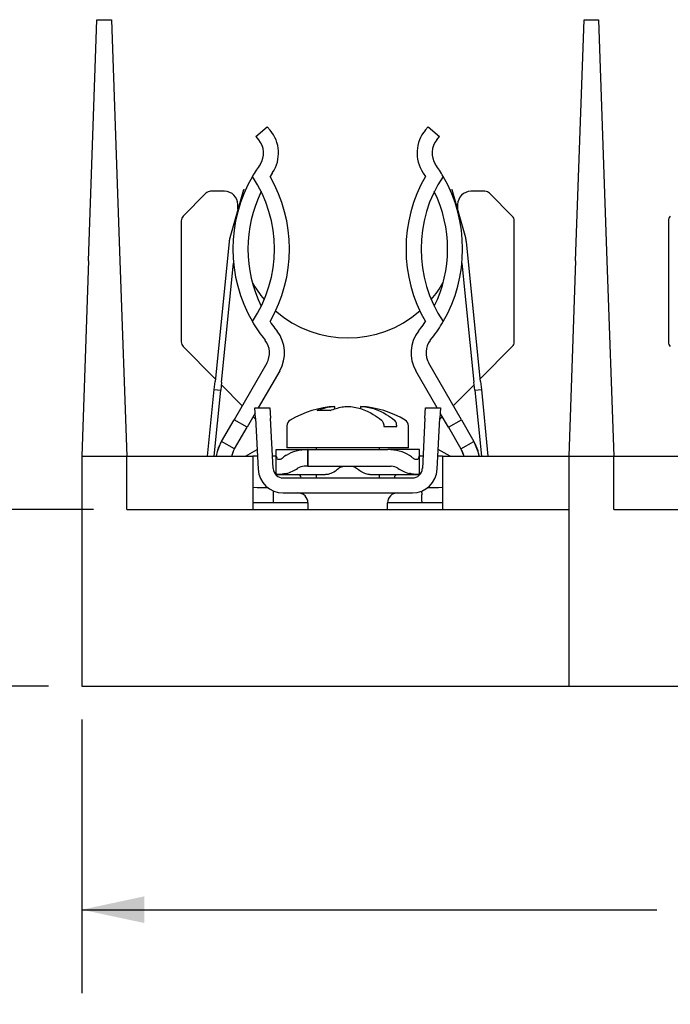
# Model space of a CAD drawing. Units: inches. Extents: x 0.3 to 10.7, y 0.3 to 8.3.
# Drawn here: x 6.8 to 7.8, y 2.7 to 4.2 of the extents above; entities that cross this region are included whole.
import ezdxf

# ---------------------------------------------------------------- set-up
doc = ezdxf.new("R2010")
doc.units = ezdxf.units.IN
doc.header["$MEASUREMENT"] = 0
doc.layers.add('DATA', color=7, linetype='Continuous')
doc.styles.add('SLDTEXTSTYLE0', font='TXT', dxfattribs={"width": 0.605})
doc.dimstyles.new('SLDDIMSTYLE1', dxfattribs={"dimtxt": 0.091003, "dimasz": 0.094, "dimexe": 0, "dimexo": 0.0625, "dimgap": 0.022751, "dimtad": 0, "dimtih": 1, "dimtoh": 1, "dimlfac": 2, "dimrnd": 1e-09, "dimzin": 12, "dimdsep": 46, "dimtxsty": 'SLDTEXTSTYLE0', "dimsah": 1, "dimcen": 0.09, "dimadec": 0, "dimazin": 3, "dimtfac": 1, "dimtofl": 0, "dimtmove": 0, "dimatfit": 3, "dimfxl": 1, "dimfrac": 2, "dimtolj": 1, "dimtzin": 12, "dimarcsym": 0})

# ---------------------------------------------------------------- blocks, each defined once
blk = doc.blocks.new('_D_2')
at = {"layer": 'DATA', "color": 7}
for p, q in [((6.8931, 3.4599), (6.5503, 3.4599)), ((6.6753, 3.1949), (6.6753, 3.4599)), ((6.8256, 3.1949), (6.5503, 3.1949)), ((6.6753, 2.9131), (6.6753, 3.1949)), ((6.2191, 2.9131), (6.1879, 2.9131)), ((6.1879, 2.9131), (6.1879, 2.7733)), ((6.4622, 2.9131), (6.4934, 2.9131)), ((6.4934, 2.9131), (6.4934, 2.7733)), ((6.6219, 2.9131), (6.6753, 2.9131)), ((6.1879, 2.7733), (6.2191, 2.7733)), ((6.4934, 2.7733), (6.4622, 2.7733))]:
    blk.add_line(p, q, dxfattribs=at)
for points in [[(6.6753, 3.4599), (6.6553, 3.3659), (6.6953, 3.3659)], [(6.6753, 3.1949), (6.6953, 3.2889), (6.6553, 3.2889)]]:
    blk.add_solid(points, dxfattribs=at)
at = {"layer": 'DATA', "color": 7, "char_height": 0.09375, "attachment_point": 1, "style": 'SLDTEXTSTYLE0'}
for s, insert in [('.53', (6.2539, 3.0548)), ('13.5', (6.2191, 2.8942))]:
    blk.add_mtext(s, dxfattribs=dict(at, insert=insert))
blk = doc.blocks.new('_D_3')
at = {"layer": 'DATA', "color": 7}
for p, q in [((6.8756, 3.1449), (6.8756, 2.7347)), ((9.1521, 3.1449), (9.1521, 2.7347)), ((6.8756, 2.8597), (7.7395, 2.8597)), ((7.8576, 2.8597), (7.8263, 2.8597)), ((7.8263, 2.8597), (7.8263, 2.7199)), ((8.1701, 2.8597), (8.2013, 2.8597)), ((8.2013, 2.8597), (8.2013, 2.7199)), ((9.1521, 2.8597), (8.2882, 2.8597)), ((7.8263, 2.7199), (7.8576, 2.7199)), ((8.2013, 2.7199), (8.1701, 2.7199))]:
    blk.add_line(p, q, dxfattribs=at)
for points in [[(6.8756, 2.8597), (6.9696, 2.8397), (6.9696, 2.8797)], [(9.1521, 2.8597), (9.0581, 2.8797), (9.0581, 2.8397)]]:
    blk.add_solid(points, dxfattribs=at)
at = {"layer": 'DATA', "color": 7, "char_height": 0.09375, "attachment_point": 1, "style": 'SLDTEXTSTYLE0'}
for s, insert in [('4.55', (7.8923, 3.0014)), ('115.6', (7.8576, 2.8408))]:
    blk.add_mtext(s, dxfattribs=dict(at, insert=insert))

msp = doc.modelspace()

# ---------------------------------------------------------------- linework, layer by layer
at = {"color": 7, "linetype": 'Continuous', "lineweight": 25}
for p, q in [((6.8858, 3.833), (6.8985, 4.1949)), ((6.8985, 4.1949), (6.9202, 4.1949)), ((6.9202, 4.1949), (6.9329, 3.833)), ((7.6173, 3.833), (7.63, 4.1949)), ((7.63, 4.1949), (7.6517, 4.1949)), ((7.6517, 4.1949), (7.6644, 3.833)), ((7.1371, 4.0199), (7.1543, 4.0344)), ((7.1543, 4.0344), (7.1586, 4.0293)), ((7.3916, 4.0293), (7.3959, 4.0344)), ((7.3959, 4.0344), (7.4131, 4.0199)), ((7.1371, 4.0199), (7.1413, 4.0148)), ((7.4088, 4.0148), (7.4131, 4.0199)), ((7.1617, 3.9646), (7.1584, 3.9598)), ((7.3885, 3.9646), (7.3918, 3.9598)), ((7.0622, 3.9345), (7.028, 3.9003)), ((7.0901, 3.9374), (7.0692, 3.9374)), ((7.1183, 3.9397), (7.098, 3.8676)), ((7.1212, 3.9389), (7.1183, 3.9397)), ((7.4319, 3.9397), (7.429, 3.9389)), ((7.4522, 3.8676), (7.4319, 3.9397)), ((7.4809, 3.9374), (7.4601, 3.9374)), ((7.5222, 3.9003), (7.488, 3.9345)), ((7.1101, 3.9105), (7.1101, 3.9174)), ((7.4401, 3.9174), (7.4401, 3.9105)), ((7.0251, 3.8933), (7.0251, 3.7115)), ((7.5251, 3.7115), (7.5251, 3.8933)), ((7.7566, 3.8933), (7.7566, 3.7115)), ((7.0968, 3.8616), (7.0758, 3.6523)), ((7.4744, 3.6523), (7.4533, 3.8616)), ((6.8858, 3.833), (6.8756, 3.5399)), ((6.9329, 3.833), (6.9431, 3.5399)), ((7.0857, 3.6513), (7.1037, 3.8294)), ((7.4465, 3.8294), (7.4645, 3.6513)), ((7.6173, 3.833), (7.6071, 3.5399)), ((7.6644, 3.833), (7.6746, 3.5399)), ((7.1658, 3.7317), (7.1689, 3.7276)), ((7.3813, 3.7276), (7.3844, 3.7317)), ((7.148, 3.7179), (7.1511, 3.7139)), ((7.3991, 3.7139), (7.4022, 3.7179)), ((7.0762, 3.6563), (7.028, 3.7045)), ((7.474, 3.6563), (7.5222, 3.7045)), ((7.1534, 3.6794), (7.1045, 3.5946)), ((7.4457, 3.5946), (7.3967, 3.6794)), ((7.1729, 3.6681), (7.1407, 3.6124)), ((7.4094, 3.6124), (7.3773, 3.6681)), ((7.0745, 3.6399), (7.0758, 3.6523)), ((7.0857, 3.6513), (7.0845, 3.6389)), ((7.4657, 3.6389), (7.4645, 3.6513)), ((7.4744, 3.6523), (7.4757, 3.6399)), ((7.0644, 3.5399), (7.0745, 3.6399)), ((7.0745, 3.6399), (7.0845, 3.6389)), ((7.0745, 3.5399), (7.0845, 3.6389)), ((7.1167, 3.6158), (7.0853, 3.6472)), ((7.4335, 3.6158), (7.4649, 3.6472)), ((7.4657, 3.6389), (7.4757, 3.6399)), ((7.4657, 3.6389), (7.4757, 3.5399)), ((7.4757, 3.6399), (7.4857, 3.5399)), ((7.1362, 3.6046), (7.124, 3.5834)), ((7.1367, 3.5969), (7.1358, 3.6124)), ((7.1358, 3.6124), (7.1583, 3.6124)), ((7.1583, 3.6124), (7.1592, 3.5969)), ((7.2487, 3.6088), (7.2292, 3.6088)), ((7.2556, 3.6108), (7.2556, 3.6148)), ((7.2945, 3.6113), (7.2945, 3.6148)), ((7.391, 3.5969), (7.3918, 3.6124)), ((7.3918, 3.6124), (7.4143, 3.6124)), ((7.4143, 3.6124), (7.4135, 3.5969)), ((7.4262, 3.5834), (7.4139, 3.6046)), ((7.0857, 3.5621), (7.1045, 3.5946)), ((7.124, 3.5834), (7.1045, 3.5946)), ((7.1367, 3.5958), (7.1332, 3.5993)), ((7.1367, 3.5969), (7.1407, 3.5204)), ((7.1631, 3.5216), (7.1592, 3.5969)), ((7.391, 3.5969), (7.3871, 3.5216)), ((7.4095, 3.5204), (7.4135, 3.5969)), ((7.4135, 3.5958), (7.417, 3.5993)), ((7.4262, 3.5834), (7.4457, 3.5946)), ((7.4457, 3.5946), (7.4644, 3.5621)), ((7.1052, 3.5509), (7.124, 3.5834)), ((7.1838, 3.5856), (7.1838, 3.5524)), ((7.3292, 3.5856), (7.3292, 3.5848)), ((7.3292, 3.5848), (7.3486, 3.5848)), ((7.3486, 3.5848), (7.3486, 3.5856)), ((7.3663, 3.5524), (7.3663, 3.5856)), ((7.4262, 3.5834), (7.445, 3.5509)), ((7.1052, 3.5509), (7.0857, 3.5621)), ((7.445, 3.5509), (7.4644, 3.5621)), ((7.1213, 3.5399), (7.1391, 3.5502)), ((7.1676, 3.5499), (7.2149, 3.5499)), ((7.1676, 3.5414), (7.1676, 3.5499)), ((7.3663, 3.5524), (7.1838, 3.5524)), ((7.2149, 3.5499), (7.215, 3.5499)), ((7.2149, 3.5499), (7.2149, 3.5249)), ((7.215, 3.5249), (7.215, 3.5499)), ((7.215, 3.5499), (7.3353, 3.5499)), ((7.2276, 3.5524), (7.2276, 3.5499)), ((7.3226, 3.5499), (7.3226, 3.5524)), ((7.3826, 3.5499), (7.3353, 3.5499)), ((7.3826, 3.5414), (7.3826, 3.5499)), ((7.4289, 3.5399), (7.4111, 3.5502)), ((6.8756, 3.5399), (6.9431, 3.5399)), ((6.8756, 3.5399), (6.8756, 3.1949)), ((6.9431, 3.4599), (6.9431, 3.5399)), ((6.9431, 3.5399), (7.1326, 3.5399)), ((7.1326, 3.5399), (7.1326, 3.4599)), ((7.1396, 3.5399), (7.1326, 3.5399)), ((7.1676, 3.5399), (7.1621, 3.5399)), ((7.1676, 3.5142), (7.1676, 3.5414)), ((7.1826, 3.5414), (7.1807, 3.5401)), ((7.3826, 3.5414), (7.3825, 3.5401)), ((7.3826, 3.5142), (7.3826, 3.5414)), ((7.388, 3.5399), (7.3826, 3.5399)), ((7.4176, 3.5399), (7.4105, 3.5399)), ((7.4176, 3.5399), (7.4176, 3.4599)), ((7.4176, 3.5399), (7.6071, 3.5399)), ((7.6071, 3.5399), (7.6746, 3.5399)), ((7.6071, 3.5399), (7.6071, 3.1949)), ((7.6746, 3.4599), (7.6746, 3.5399)), ((7.6746, 3.5399), (7.8641, 3.5399)), ((7.2149, 3.5249), (7.2098, 3.5249)), ((7.2149, 3.5249), (7.215, 3.5249)), ((7.215, 3.5249), (7.3404, 3.5249)), ((7.1669, 3.5124), (7.1951, 3.5124)), ((7.172, 3.5124), (7.2417, 3.5124)), ((7.1781, 3.5074), (7.3721, 3.5074)), ((7.2276, 3.5124), (7.2276, 3.5074)), ((7.3085, 3.5124), (7.3782, 3.5124)), ((7.3226, 3.5074), (7.3226, 3.5124)), ((7.3551, 3.5124), (7.3833, 3.5124)), ((7.1391, 3.4924), (7.1326, 3.4929)), ((7.1556, 3.4924), (7.1391, 3.4924)), ((7.1638, 3.4849), (7.1638, 3.4877)), ((7.3863, 3.4849), (7.3863, 3.4877)), ((7.4111, 3.4924), (7.3946, 3.4924)), ((7.4176, 3.4929), (7.4111, 3.4924)), ((7.1638, 3.482), (7.1638, 3.4849)), ((7.1638, 3.4728), (7.1638, 3.482)), ((7.1638, 3.4699), (7.1638, 3.4728)), ((7.1781, 3.4849), (7.3721, 3.4849)), ((7.3863, 3.4849), (7.3863, 3.482)), ((7.3863, 3.4728), (7.3863, 3.482)), ((7.3863, 3.4728), (7.3863, 3.4699)), ((6.9431, 3.4599), (7.6071, 3.4599)), ((7.1391, 3.4699), (7.1326, 3.4702)), ((7.1638, 3.4699), (7.1326, 3.4699)), ((7.1638, 3.4699), (7.1391, 3.4699)), ((7.2153, 3.4699), (7.1638, 3.4699)), ((7.2153, 3.4699), (7.2153, 3.4599)), ((7.3348, 3.4599), (7.3348, 3.4699)), ((7.3863, 3.4699), (7.3348, 3.4699)), ((7.4111, 3.4699), (7.3863, 3.4699)), ((7.4176, 3.4702), (7.4111, 3.4699)), ((7.4176, 3.4699), (7.4111, 3.4699)), ((7.6071, 3.4599), (7.6071, 3.1949)), ((7.6746, 3.4599), (8.3386, 3.4599)), ((6.8756, 3.1949), (7.6071, 3.1949)), ((7.6071, 3.1949), (8.3386, 3.1949))]:
    msp.add_line(p, q, dxfattribs=at)
at = {"color": 7, "linetype": 'Continuous', "lineweight": 25, "flags": 128}
for points in [[(7.4644, 3.5621), (7.4706, 3.5473), (7.4721, 3.5401)], [(7.0781, 3.5401), (7.0796, 3.5473), (7.083, 3.5568)], [(7.1009, 3.5399), (7.1013, 3.5415), (7.1035, 3.5475)], [(7.445, 3.5509), (7.4489, 3.5415), (7.4492, 3.5399)]]:
    msp.add_lwpolyline(points, dxfattribs=at)
at = {"color": 7, "linetype": 'Continuous', "lineweight": 25}
for centre, radius, start, end in [((7.1176, 3.9949), 0.0535, 326.7161, 40), ((7.4326, 3.9949), 0.0535, 140, 213.2839), ((7.1176, 3.9949), 0.031, 326.7161, 40), ((7.4326, 3.9949), 0.031, 140, 213.2839), ((7.3201, 3.8509), 0.2175, 144.3337, 149.9465), ((7.1393, 3.9806), 0.005, 324.3337, 326.7161), ((7.4109, 3.9806), 0.005, 213.2839, 215.6663), ((7.2301, 3.8509), 0.2175, 30.0535, 35.6663), ((7.3201, 3.8509), 0.2175, 149.9465, 210.0535), ((6.9701, 3.8509), 0.195, 326.0414, 33.9586), ((6.9701, 3.8509), 0.2175, 329.9465, 30.0535), ((7.1393, 3.9806), 0.0275, 324.3337, 326.7161), ((7.5801, 3.8509), 0.2175, 149.9465, 210.0535), ((7.5801, 3.8509), 0.195, 146.0414, 213.9586), ((7.4109, 3.9806), 0.0275, 213.2839, 215.6663), ((7.2301, 3.8509), 0.2175, 329.9465, 30.0535), ((7.0692, 3.9274), 0.01, 90, 135), ((7.0901, 3.9174), 0.02, 0, 90), ((7.3201, 3.8509), 0.195, 153.823, 206.177), ((7.2301, 3.8509), 0.195, 333.823, 26.177), ((7.4601, 3.9174), 0.02, 90, 180), ((7.4809, 3.9274), 0.01, 45, 90), ((7.0351, 3.8933), 0.01, 135, 180), ((7.5151, 3.8933), 0.01, 0, 45), ((7.7666, 3.8933), 0.01, 135, 180), ((7.1317, 3.8581), 0.035, 164.25, 174.25), ((7.4185, 3.8581), 0.035, 5.75, 15.75), ((7.2751, 3.8824), 0.165, 209.5815, 220.5684), ((7.2751, 3.8824), 0.165, 319.4316, 330.4185), ((7.2751, 3.8824), 0.165, 228.9515, 311.0485), ((7.3201, 3.8509), 0.2175, 210.0535, 217.7003), ((7.3201, 3.8509), 0.195, 213.9586, 217.7003), ((7.2301, 3.8509), 0.195, 322.2997, 326.0414), ((7.2301, 3.8509), 0.2175, 322.2997, 329.9465), ((7.1266, 3.6949), 0.0535, 330, 37.7003), ((7.4236, 3.6949), 0.0535, 142.2997, 210), ((7.0351, 3.7115), 0.01, 180, 225), ((7.1266, 3.6949), 0.031, 330, 37.7003), ((7.4236, 3.6949), 0.031, 142.2997, 210), ((7.5151, 3.7115), 0.01, 315, 0), ((7.7666, 3.7115), 0.01, 180, 225), ((7.2659, 3.4626), 0.1525, 93.7844, 120.3471), ((7.2843, 3.4626), 0.1525, 59.6529, 86.1731), ((7.1938, 3.5856), 0.01, 120.3471, 180), ((7.3563, 3.5856), 0.01, 0, 59.6529), ((7.1781, 3.5224), 0.0375, 183, 270), ((7.1781, 3.5224), 0.015, 183, 270), ((7.3721, 3.5224), 0.015, 270, 357), ((7.3721, 3.5224), 0.0375, 270, 357), ((7.2001, 3.5074), 0.005, 0, 90), ((7.3501, 3.5074), 0.005, 90, 180), ((7.1391, 3.4649), 0.0275, 90, 90.078), ((7.4111, 3.4649), 0.0275, 89.922, 90), ((7.2003, 3.4699), 0.015, 0, 90), ((7.3498, 3.4699), 0.015, 90, 180), ((7.1391, 3.4649), 0.005, 90, 90.078), ((7.4111, 3.4649), 0.005, 89.922, 90)]:
    msp.add_arc(centre, radius, start, end, dxfattribs=at)
for centre, major_axis, ratio, start_param, end_param in [((7.2149, 3.515), (0.0493, 0), 0.707107, 1.570796, 2.285823), ((7.3353, 3.515), (-0.0493, 0), 0.707107, 3.997362, 4.712389), ((7.1826, 3.5312), (0.0139, -0.0133), 0.413915, 3.642776, 3.846782), ((7.1826, 3.5312), (0.0139, 0.0133), 0.413915, 1.318477, 1.522483), ((7.3676, 3.5312), (0.0139, -0.0133), 0.413915, 1.61911, 1.823116), ((7.3676, 3.5312), (0.0139, 0.0133), 0.413915, 5.577996, 5.782002), ((7.1676, 3.5444), (0.0453, 0), 0.707107, 5.050236, 5.505691), ((7.2098, 3.515), (0.014, 0), 0.707107, 1.570796, 2.364098), ((7.3404, 3.515), (-0.014, 0), 0.707107, 3.919087, 4.712389), ((7.3826, 3.5444), (-0.0453, 0), 0.707107, 0.777494, 1.23295)]:
    msp.add_ellipse(centre, major_axis=major_axis, ratio=ratio, start_param=start_param, end_param=end_param, dxfattribs=at)
for points, knots in [([(7.2292, 3.6088), (7.2351, 3.6108), (7.2438, 3.6138), (7.2528, 3.6146), (7.2556, 3.6148)], [0, 0, 0, 0, 0.676437, 1, 1, 1, 1]), ([(7.2487, 3.6088), (7.2546, 3.6108), (7.2633, 3.6138), (7.2722, 3.6146), (7.2751, 3.6148)], [0, 0, 0, 0, 0.6764367, 1, 1, 1, 1]), ([(7.2751, 3.6148), (7.2751, 3.6148), (7.2816, 3.6144), (7.2947, 3.6121), (7.3117, 3.6047), (7.3216, 3.5973), (7.3256, 3.5943)], [0, 0, 0, 0, 0.0000402, 0.3665738, 0.7444665, 1, 1, 1, 1]), ([(7.2945, 3.6148), (7.2945, 3.6148), (7.301, 3.6144), (7.3141, 3.6121), (7.3312, 3.6047), (7.3411, 3.5973), (7.3451, 3.5943)], [0, 0, 0, 0, 0.00004, 0.366574, 0.744467, 1, 1, 1, 1]), ([(7.3256, 3.5943), (7.3263, 3.5936), (7.3274, 3.5925), (7.3285, 3.59), (7.3291, 3.5878), (7.3291, 3.5862), (7.3292, 3.5856)], [0, 0, 0, 0, 0.328281, 0.535834, 0.855375, 1, 1, 1, 1]), ([(7.3486, 3.5856), (7.3485, 3.5866), (7.3485, 3.5882), (7.3477, 3.5908), (7.3466, 3.5928), (7.3455, 3.5939), (7.3451, 3.5943)], [0, 0, 0, 0, 0.270241, 0.464369, 0.788027, 1, 1, 1, 1]), ([(7.0781, 3.5401), (7.0787, 3.5431), (7.0797, 3.5485), (7.0824, 3.5558), (7.0846, 3.56), (7.0857, 3.5621)], [0, 0, 0, 0, 0.389272, 0.692211, 1, 1, 1, 1]), ([(7.4644, 3.5621), (7.4659, 3.5593), (7.4684, 3.5545), (7.4708, 3.547), (7.4717, 3.5424), (7.4721, 3.5401)], [0, 0, 0, 0, 0.40854, 0.701946, 1, 1, 1, 1]), ([(7.101, 3.5399), (7.1012, 3.5408), (7.1017, 3.5432), (7.1031, 3.5469), (7.1045, 3.5495), (7.1052, 3.5509)], [0, 0, 0, 0, 0.2208916, 0.6066189, 1, 1, 1, 1]), ([(7.445, 3.5509), (7.4458, 3.5493), (7.4473, 3.5463), (7.4487, 3.5425), (7.4491, 3.5404), (7.4492, 3.5399)], [0, 0, 0, 0, 0.475109, 0.860354, 1, 1, 1, 1]), ([(7.1677, 3.5401), (7.1677, 3.5403), (7.1676, 3.5408), (7.1676, 3.5412), (7.1676, 3.5414)], [0, 0, 0, 0, 0.59085, 1, 1, 1, 1]), ([(7.1778, 3.5376), (7.1777, 3.5376), (7.1769, 3.5368), (7.1751, 3.5355), (7.1724, 3.5347), (7.1704, 3.535), (7.1691, 3.536), (7.1686, 3.5371), (7.1684, 3.5376)], [0, 0, 0, 0, 0.001129, 0.238481, 0.462693, 0.652773, 0.834994, 1, 1, 1, 1]), ([(7.3695, 3.5401), (7.3691, 3.5403), (7.3685, 3.5408), (7.3679, 3.5412), (7.3676, 3.5414)], [0, 0, 0, 0, 0.59085, 1, 1, 1, 1]), ([(7.3818, 3.5376), (7.3818, 3.5376), (7.3815, 3.5368), (7.3807, 3.5355), (7.3788, 3.5347), (7.3765, 3.535), (7.3743, 3.536), (7.373, 3.5371), (7.3724, 3.5376)], [0, 0, 0, 0, 0.0011289, 0.2384811, 0.4626925, 0.6527735, 0.8349939, 1, 1, 1, 1]), ([(7.2618, 3.522), (7.2615, 3.5217), (7.2584, 3.5189), (7.2524, 3.515), (7.2454, 3.5123), (7.2425, 3.5126), (7.2417, 3.5127)], [0, 0, 0, 0, 0.038675, 0.501802, 0.862228, 1, 1, 1, 1]), ([(7.2618, 3.522), (7.2621, 3.5223), (7.2633, 3.5233), (7.2659, 3.5245), (7.2684, 3.5249), (7.2699, 3.5249), (7.2701, 3.5249)], [0, 0, 0, 0, 0.155301, 0.523901, 0.942959, 1, 1, 1, 1]), ([(7.2801, 3.5249), (7.2804, 3.5249), (7.2822, 3.5249), (7.2851, 3.5242), (7.2874, 3.5229), (7.2884, 3.522), (7.2884, 3.522)], [0, 0, 0, 0, 0.105555, 0.574826, 0.972019, 1, 1, 1, 1]), ([(7.3085, 3.5128), (7.3076, 3.5127), (7.3047, 3.5124), (7.2985, 3.5148), (7.2926, 3.5183), (7.2893, 3.5211), (7.2884, 3.522)], [0, 0, 0, 0, 0.150628, 0.494251, 0.85689, 1, 1, 1, 1]), ([(7.1826, 3.5142), (7.1815, 3.5139), (7.1787, 3.5132), (7.1744, 3.5124), (7.1707, 3.5123), (7.1683, 3.5129), (7.1676, 3.5137), (7.1676, 3.5141), (7.1676, 3.5142)], [0, 0, 0, 0, 0.1431375, 0.3663043, 0.5724853, 0.7651397, 0.9638073, 1, 1, 1, 1]), ([(7.3826, 3.5142), (7.3826, 3.514), (7.3824, 3.5134), (7.3809, 3.5125), (7.3777, 3.5123), (7.3737, 3.5128), (7.3702, 3.5136), (7.3681, 3.5141), (7.3676, 3.5142)], [0, 0, 0, 0, 0.107577, 0.331484, 0.540966, 0.734492, 0.931026, 1, 1, 1, 1])]:
    msp.add_open_spline(points, degree=3, knots=knots, dxfattribs=at)

# ---------------------------------------------------------------- dimensions: what is measured, and where the dimension line sits
at = {"layer": 'DATA', "color": 7}
dim = msp.add_linear_dim(base=(6.6753, 3.4599), p1=(6.8756, 3.1949), p2=(6.9431, 3.4599), angle=90, dimstyle='SLDDIMSTYLE1', dxfattribs=at)
dim.commit()
dim.dimension.update_dxf_attribs({"geometry": '_D_2', "text_midpoint": (6.6753, 2.9131), "dimtype": 160})
dim = msp.add_linear_dim(base=(9.1521, 2.8597), p1=(6.8756, 3.1949), p2=(9.1521, 3.1949), dimstyle='SLDDIMSTYLE1', dxfattribs=at)
dim.commit()
dim.dimension.update_dxf_attribs({"geometry": '_D_3', "text_midpoint": (8.0138, 2.8597), "dimtype": 160})

doc.saveas('drawing.dxf')
